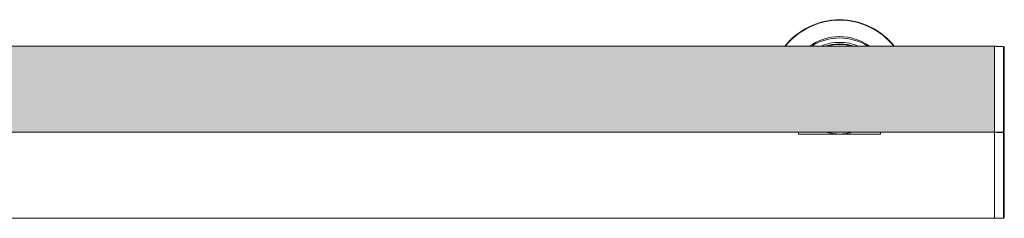
# Model space of a CAD drawing. Units: millimetres. Extents: x -80 to 7345, y 100 to 5350.
# Drawn here: x 4792 to 5389, y 2708 to 2829 of the extents above; entities that cross this region are included whole.
import ezdxf

# ---------------------------------------------------------------- set-up
doc = ezdxf.new("R2010")
doc.units = ezdxf.units.MM
doc.layers.get('0').update_dxf_attribs({"lineweight": 15})
doc.layers.add('Grosor 0', color=7, linetype='Continuous', lineweight=0)

msp = doc.modelspace()

# ---------------------------------------------------------------- hatches: boundary and pattern name
at = {"layer": 'Grosor 0'}
h = msp.add_hatch(dxfattribs=at)
h.set_pattern_fill('WOOD7', color=256, scale=201, style=0, pattern_type=2)
h.set_pattern_definition([(349.6952, (55.714, -1691.302), (1206.000193, -200.99897), [22.4724, -2224.7757]), (0, (77.82, -1695.32), (201, 201), [22.11, -178.89]), (18.4349, (99.934, -1695.32), (402.0001, 200.9997), [19.0685, -616.549]), (172.875, (118.024, -1689.292), (1407.00008, -200.999655), [16.205, -1604.3086]), (174.8056, (101.944, -1687.282), (2010.000135, -200.99904), [22.2013, -2197.9163]), (194.0362, (79.834, -1685.27), (-603.0001, -200.9996), [24.8623, -803.882]), (9.4623, (71.794, -1691.3), (1005.00016, 200.99963), [12.2264, -1210.409]), (353.6598, (83.854, -1689.292), (-1607.99988, 201.00032), [18.2014, -1801.931]), (185.7106, (101.944, -1691.302), (-1808.999884, -201.000264), [20.2003, -1999.825]), (168.6901, (81.844, -1693.31), (804.00015, -200.99952), [10.249, -1014.654]), (354.8056, (37.624, -1693.312), (-2010.000135, 200.99904), [22.2013, -2197.9163]), (348.6901, (59.734, -1695.32), (-804.00015, 200.99952), [20.498, -1004.405]), (0, (79.83, -1699.34), (201, 201), [24.12, -176.88]), (20.556, (103.954, -1699.342), (1005.00037, 401.999195), [17.1734, -1700.1714]), (3.8141, (120.034, -1693.312), (2813.999868, 201.00123), [30.217, -2991.4756]), (354.8056, (150.184, -1691.302), (-2010.000135, 200.99904), [22.2013, -2197.9163]), (0, (172.3, -1693.31), (201, 201), [22.11, -178.89]), (5.1944, (-6.596, -1693.312), (2010.000135, 200.99904), [22.2013, -2197.9163]), (354.8056, (15.514, -1691.302), (-2010.000135, 200.99904), [22.2013, -2197.9163]), (0, (-6.6, -1689.3), (201, 201), [12.06, -188.94]), (5.1944, (5.464, -1689.292), (2010.000135, 200.99904), [22.2013, -2197.9163]), (0, (27.57, -1687.28), (201, 201), [20.1, -180.9]), (10.3048, (47.674, -1687.282), (-1206.000193, -200.99897), [22.4724, -2224.7757]), (5.1944, (69.784, -1683.262), (2010.000135, 200.99904), [22.2013, -2197.9163]), (354.8056, (91.894, -1681.252), (-2010.000135, 200.99904), [22.2013, -2197.9163]), (354.8056, (114.004, -1683.262), (-2010.000135, 200.99904), [22.2013, -2197.9163]), (351.8699, (136.114, -1685.272), (-1205.99996, 200.99987), [28.4256, -1392.859]), (0, (164.25, -1689.3), (201, 201), [30.15, -170.85]), (347.4712, (156.214, -1809.892), (1005.000064, -200.99992), [18.531, -1834.597]), (354.2894, (174.304, -1813.912), (-1808.999884, 201.000264), [20.2003, -1999.825]), (8.1301, (156.214, -1809.892), (1205.99996, 200.99987), [14.213, -1407.0718]), (9.4623, (170.284, -1807.88), (1005.00016, 200.99963), [24.4527, -1198.1825]), (0, (-6.6, -1803.86), (201, 201), [24.12, -176.88]), (350.5377, (17.524, -1803.86), (-1005.00016, 200.99963), [12.2264, -1210.409]), (201.8014, (29.584, -1805.87), (603.00005, 200.99998), [10.8243, -1071.594]), (192.9946, (19.534, -1809.892), (1809.000154, 401.999513), [26.817, -2654.8576]), (352.875, (178.324, -1809.892), (-1407.00008, 200.999655), [16.205, -1604.3086]), (7.125, (178.324, -1809.892), (1407.00008, 200.999655), [16.205, -1604.3086]), (0, (-6.6, -1807.88), (201, 201), [16.08, -184.92]), (194.0362, (9.484, -1807.88), (-603.0001, -200.9996), [16.575, -812.1694]), (356.6335, (37.624, -1801.852), (-3215.999864, 201.002204), [34.229, -3388.6777]), (357.7094, (71.794, -1803.8616), (-4824.000026, 200.999146), [50.2902, -4978.7282]), (3.1798, (122.044, -1805.872), (3417.000101, 200.9982), [36.236, -3587.3433]), (9.4623, (158.224, -1803.86), (1005.00016, 200.99963), [36.679, -1185.9563]), (10.3048, (-6.596, -1821.952), (-1206.000193, -200.99897), [22.4724, -2224.7757]), (15.9454, (15.514, -1817.932), (-804.00003, -200.99998), [29.266, -1434.036]), (0, (43.65, -1809.9), (201, 201), [26.13, -174.87]), (351.8699, (69.784, -1809.892), (-1205.99996, 200.99987), [28.4256, -1392.859]), (3.5763, (97.924, -1813.912), (3015.000132, 200.998134), [32.2227, -3190.0523]), (351.2538, (130.084, -1811.902), (1406.999867, -201.000844), [26.4373, -2617.305]), (345.9638, (156.214, -1815.92), (-603.0001, 200.9996), [24.8623, -803.882]), (0, (180.33, -1821.95), (201, 201), [14.07, -186.93]), (174.8056, (37.624, -1801.852), (2010.000135, -200.99904), [44.4023, -2175.7153]), (355.2364, (-6.596, -1789.792), (-2211.00019, 200.9983), [48.4072, -2371.9534]), (0, (41.64, -1793.81), (201, 201), [46.23, -154.77]), (4.0856, (87.874, -1793.812), (2613.00003, 200.999223), [56.4233, -2764.746]), (0, (144.15, -1789.8), (201, 201), [50.25, -150.75]), (7.125, (-6.596, -1832.002), (1407.00008, 200.999655), [48.6155, -1571.8984]), (6.3402, (41.644, -1825.972), (1607.99988, 201.00032), [36.4027, -1783.7297]), (357.5104, (77.824, -1821.952), (-4421.999895, 201.003591), [46.2736, -4581.094]), (353.4802, (124.054, -1823.9616), (-5225.999958, 602.9999046), [70.808, -7009.986]), (3.0128, (-6.596, -1701.352), (3618.000002, 201.000825), [38.243, -3786.043]), (351.8699, (31.594, -1699.342), (-1205.99996, 200.99987), [42.6385, -1378.646]), (357.6141, (73.804, -1705.3716), (-4623.000105, 200.996537), [48.2818, -4779.9038]), (10.6197, (122.044, -1707.382), (-2210.99968, -402.001625), [32.7204, -3239.3224]), (0, (154.2, -1701.35), (201, 201), [40.2, -160.8]), (356.8202, (-6.596, -1677.232), (-3417.000101, 200.9982), [36.236, -3587.3433]), (6.009, (29.584, -1679.242), (-2009.99995, -200.999863), [38.401, -3801.6985]), (6.7098, (67.774, -1675.222), (-1809.0002, -200.99877), [34.4056, -3406.16]), (354.2894, (101.944, -1671.202), (-1808.999884, 201.000264), [40.4006, -1979.6245]), (347.9052, (142.144, -1675.222), (-1808.99972, 402.001353), [28.7788, -2849.1032]), (9.4623, (170.284, -1681.25), (1005.00016, 200.99963), [24.4527, -1198.1825]), (3.8141, (-6.596, -1715.422), (2813.999868, 201.00123), [30.217, -2991.4756]), (347.1957, (23.554, -1713.412), (-2612.999567, 603.001485), [45.3476, -4489.419]), (0, (67.77, -1723.46), (201, 201), [50.25, -150.75]), (5.4403, (118.024, -1723.462), (-2211.000063, -200.998668), [42.401, -4197.6987]), (6.7098, (160.234, -1719.442), (-1809.0002, -200.99877), [34.4056, -3406.16]), (0, (-6.6, -1663.16), (201, 201), [34.17, -166.83]), (8.1301, (27.574, -1663.162), (1205.99996, 200.99987), [56.8514, -1364.433]), (357.6141, (83.854, -1655.1216), (-4623.000105, 200.996537), [48.2818, -4779.9038]), (354.4725, (132.094, -1657.1316), (4221.0003456, -401.9970613), [62.601, -6197.5084]), (6.8428, (-6.596, -1846.0716), (-3416.9998725, -402.001608), [50.6106, -5010.44]), (0, (43.65, -1840.04), (201, 201), [56.28, -144.72]), (356.3478, (99.9337, -1840.0416), (-6231.0001894, 401.997447), [94.6622, -9371.563]), (0, (-6.6, -1775.72), (201, 201), [48.24, -152.76]), (4.7636, (41.644, -1775.722), (2211.00019, 200.9983), [48.4072, -2371.9534]), (358.1524, (89.884, -1771.7016), (-6030.0000933, 200.998862), [62.3424, -6171.8988]), (357.2737, (152.194, -1773.712), (-4020.000059, 200.9992), [42.258, -4183.525]), (354.8056, (-6.596, -1743.562), (-2010.000135, 200.99904), [44.4023, -2175.7153]), (0, (37.62, -1747.58), (201, 201), [64.32, -136.68]), (1.9092, (101.944, -1747.5816), (5828.9998053, 201.0048725), [60.3336, -5973.0155]), (3.5763, (162.244, -1745.572), (3015.000132, 200.998134), [32.2227, -3190.0523])])
edge = h.paths.add_edge_path()
edge.add_line((695.412, 2761.743), (695.412, 2812.766))
edge.add_spline(control_points=[(695.412, 2760.566), (780.204, 2760.566)], knot_values=[0, 0, 1, 1], degree=1, periodic=0)
edge.add_spline(control_points=[(5383.412, 2812.766), (695.412, 2812.766)], knot_values=[0, 0, 1, 1], degree=1, periodic=0)
edge.add_spline(control_points=[(798.62, 2760.566), (2280.204, 2760.566)], knot_values=[0, 0, 1, 1], degree=1, periodic=0)
edge.add_line((780.204, 2760.566), (798.62, 2760.566))
edge.add_line((2280.204, 2760.566), (2298.62, 2760.566))
edge.add_spline(control_points=[(2298.62, 2760.566), (3780.204, 2760.566)], knot_values=[0, 0, 1, 1], degree=1, periodic=0)
edge.add_line((3780.204, 2760.566), (3798.62, 2760.566))
edge.add_spline(control_points=[(3798.62, 2760.566), (5280.204, 2760.566)], knot_values=[0, 0, 1, 1], degree=1, periodic=0)
edge.add_line((5280.204, 2760.566), (5298.62, 2760.566))
edge.add_spline(control_points=[(5298.62, 2760.566), (5383.412, 2760.566)], knot_values=[0, 0, 1, 1], degree=1, periodic=0)
edge.add_line((5383.412, 2761.743), (5383.412, 2812.766))

# ---------------------------------------------------------------- linework, layer by layer
at = {"color": 7, "linetype": 'Continuous', "lineweight": 15}
for p, q in [((5383.412, 2812.766), (5383.412, 2760.566)), ((5383.412, 2760.566), (5383.412, 2812.766)), ((5389.023, 2760.713), (5389.023, 2812.619)), ((5389.412, 2812.219), (5389.412, 2761.113)), ((5264.543, 2759.465), (5289.412, 2759.465)), ((5296.912, 2760.566), (5281.912, 2760.566)), ((5281.912, 2760.566), (5289.412, 2760.566)), ((5296.912, 2760.566), (5289.412, 2760.566)), ((5289.412, 2759.465), (5314.281, 2759.465)), ((5383.412, 2760.566), (5383.412, 2734.466)), ((5383.412, 2759.45), (5383.412, 2760.566)), ((5383.412, 2708.366), (5383.412, 2759.389)), ((5389.023, 2708.513), (5389.023, 2760.419)), ((5389.412, 2760.019), (5389.412, 2734.466)), ((5383.412, 2734.466), (5383.412, 2708.366)), ((5389.412, 2734.466), (5389.412, 2708.913))]:
    msp.add_line(p, q, dxfattribs=at)
for centre, radius, start, end in [((5289.412, 2786.666), 42.225, 38.179247, 141.820753), ((5289.412, 2786.666), 42.185, 38.221623, 141.778377), ((5289.412, 2786.666), 41.966, 38.457509, 141.542491), ((5289.412, 2786.666), 31.949, 54.778607, 125.221393), ((5289.412, 2786.666), 31.168, 56.865541, 123.134459), ((5289.412, 2786.666), 28.481, 66.407459, 113.592541), ((5289.412, 2786.666), 27.481, 71.759447, 108.240553), ((5289.412, 2786.666), 27.191, 73.711138, 106.288862), ((5389.012, 2812.219), 0.4, 0, 88.5), ((5389.012, 2761.113), 0.4, 271.5, 0), ((5389.012, 2760.019), 0.4, 0, 88.5), ((5389.012, 2708.913), 0.4, 271.5, 0)]:
    msp.add_arc(centre, radius, start, end, dxfattribs=at)
for centre, start_param, end_param in [((5264.412, 2734.466), 5.9917197, 6.2831853), ((5314.412, 2734.466), 0, 0.2914656)]:
    msp.add_ellipse(centre, major_axis=(0, 26.1), ratio=0.0174551, start_param=start_param, end_param=end_param, dxfattribs=at)
for points in [[(5383.412, 2812.766), (695.412, 2812.766)], [(5389.023, 2812.619), (5383.412, 2812.766)], [(5389.012, 2789.803), (5389.012, 2789.803)], [(5389.012, 2774.425), (5389.012, 2774.426)], [(695.412, 2760.566), (5383.412, 2760.566)], [(5383.412, 2760.566), (5389.023, 2760.713)], [(5389.023, 2760.419), (5383.412, 2760.566)], [(5389.012, 2754.979), (5389.012, 2754.981)], [(5389.012, 2748.554), (5389.012, 2748.547)], [(5389.012, 2714.051), (5389.012, 2714.053)], [(695.412, 2708.366), (5383.412, 2708.366)], [(5383.412, 2708.366), (5389.023, 2708.513)]]:
    msp.add_open_spline(points, degree=1, dxfattribs=at)
for points, knots in [([(5389.012, 2800.296), (5389.012, 2800.297), (5389.012, 2800.299), (5389.012, 2800.294), (5389.012, 2800.293)], [0, 0, 0, 0, 0.68216809, 1, 1, 1, 1]), ([(5389.012, 2799.27), (5389.012, 2799.271), (5389.012, 2799.273), (5389.012, 2799.266), (5389.012, 2799.264)], [0, 0, 0, 0, 0.6137995, 1, 1, 1, 1]), ([(5389.012, 2790.635), (5389.012, 2790.643), (5389.012, 2790.664), (5389.012, 2790.651), (5389.012, 2790.643)], [0, 0, 0, 0, 0.4065446, 1, 1, 1, 1]), ([(5389.012, 2784.99), (5389.012, 2784.999), (5389.012, 2785.018), (5389.012, 2785.006), (5389.012, 2785)], [0, 0, 0, 0, 0.486152, 1, 1, 1, 1]), ([(5389.012, 2783.399), (5389.012, 2783.402), (5389.012, 2783.414), (5389.012, 2783.411), (5389.012, 2783.408)], [0, 0, 0, 0, 0.27426377, 1, 1, 1, 1]), ([(5389.012, 2779.324), (5389.012, 2779.326), (5389.012, 2779.332), (5389.012, 2779.317), (5389.012, 2779.307)], [0, 0, 0, 0, 0.36468, 1, 1, 1, 1]), ([(5389.012, 2778.758), (5389.012, 2778.749), (5389.012, 2778.737), (5389.012, 2778.747), (5389.012, 2778.75)], [0, 0, 0, 0, 0.7180316, 1, 1, 1, 1]), ([(5389.012, 2774.886), (5389.012, 2774.887), (5389.012, 2774.896), (5389.012, 2774.891), (5389.012, 2774.887)], [0, 0, 0, 0, 0.11221761, 1, 1, 1, 1]), ([(5389.012, 2773.854), (5389.012, 2773.856), (5389.012, 2773.861), (5389.012, 2773.849), (5389.012, 2773.841)], [0, 0, 0, 0, 0.3435707, 1, 1, 1, 1]), ([(5281.912, 2760.566), (5281.992, 2760.543), (5282.151, 2760.496), (5283.386, 2760.166), (5285.23, 2759.786), (5287.364, 2759.509), (5288.817, 2759.478), (5289.412, 2759.465)], [0, 0, 0, 0, 0.20879367, 0.41739029, 0.63099373, 0.84885996, 1, 1, 1, 1]), ([(5289.412, 2759.465), (5289.655, 2759.468), (5290.704, 2759.477), (5292.541, 2759.628), (5294.62, 2759.981), (5296.163, 2760.352), (5296.842, 2760.546), (5296.896, 2760.562), (5296.912, 2760.566)], [0, 0, 0, 0, 0.0616869, 0.2669231, 0.4748314, 0.690635, 0.9075898, 1, 1, 1, 1]), ([(5389.012, 2755.573), (5389.012, 2755.578), (5389.012, 2755.584), (5389.012, 2755.572), (5389.012, 2755.568)], [0, 0, 0, 0, 0.740092, 1, 1, 1, 1]), ([(5389.012, 2720.314), (5389.012, 2720.305), (5389.012, 2720.296), (5389.012, 2720.306), (5389.012, 2720.308)], [0, 0, 0, 0, 0.8646309, 1, 1, 1, 1]), ([(5389.012, 2719.375), (5389.012, 2719.367), (5389.012, 2719.357), (5389.012, 2719.368), (5389.012, 2719.37)], [0, 0, 0, 0, 0.8810864, 1, 1, 1, 1]), ([(5389.012, 2716.038), (5389.012, 2716.04), (5389.012, 2716.049), (5389.012, 2716.044), (5389.012, 2716.041)], [0, 0, 0, 0, 0.2453888, 1, 1, 1, 1])]:
    msp.add_open_spline(points, degree=3, knots=knots, dxfattribs=at)

doc.saveas('drawing.dxf')
